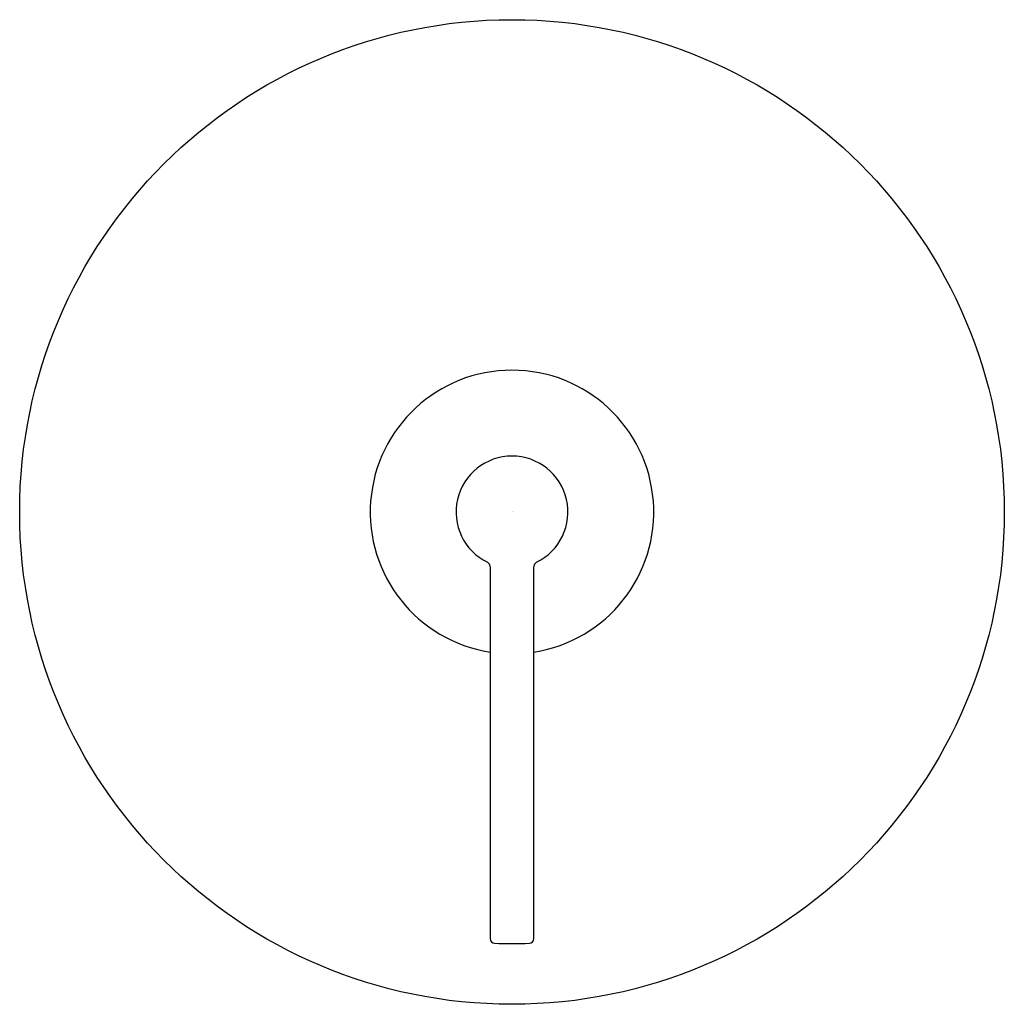
# Model space of a CAD drawing. Extents: x 3180.19 to 3186.44, y 190.35 to 196.6.
import ezdxf

# ---------------------------------------------------------------- set-up
doc = ezdxf.new("R2010")
doc.units = 0
doc.header["$LTSCALE"] = 0.64311
doc.layers.get('0').update_dxf_attribs({"color": 255, "linetype": 'CONTINUOUS'})
doc.layers.get('DEFPOINTS').update_dxf_attribs({"linetype": 'CONTINUOUS'})
doc.styles.get("Standard").update_dxf_attribs({"font": 'txt', "width": 0.8})

msp = doc.modelspace()

# ---------------------------------------------------------------- linework, layer by layer
for p, q in [((3183.1763, 193.1306), (3183.1763, 190.7688)), ((3183.4541, 190.7688), (3183.4541, 193.1306))]:
    msp.add_line(p, q)
msp.add_circle((3183.3152, 193.4766), 3.125)
for centre, radius, start, end in [((3183.3152, 193.4766), 0.9, 278.87801, 261.12199), ((3183.3152, 193.4766), 0.355, 296.02718, 243.97276), ((3183.1461, 193.1305), 0.0302, 0.24241, 63.77755), ((3183.4844, 193.1305), 0.0302, 116.22217, 179.75848), ((3183.2063, 190.7688), 0.03, 180, 267.69702), ((3183.4241, 190.7688), 0.03, 272.30298, 0), ((3183.3152, 193.4766), 2.74, 267.69702, 272.30298)]:
    msp.add_arc(centre, radius, start, end)

# ---------------------------------------------------------------- texts
at = {"layer": 'DEFPOINTS'}
for tag, p, s in [('TRADENAME', (3183.3195, 193.4814), 'ONE'), ('MODELNUMBER', (3183.3195, 193.4831), 'P24421-LV'), ('PRODUCT', (3183.3195, 193.4798), 'VALVE TRIM')]:
    msp.add_attdef(tag, p, s, height=0.001, dxfattribs=at)

doc.saveas('drawing.dxf')
